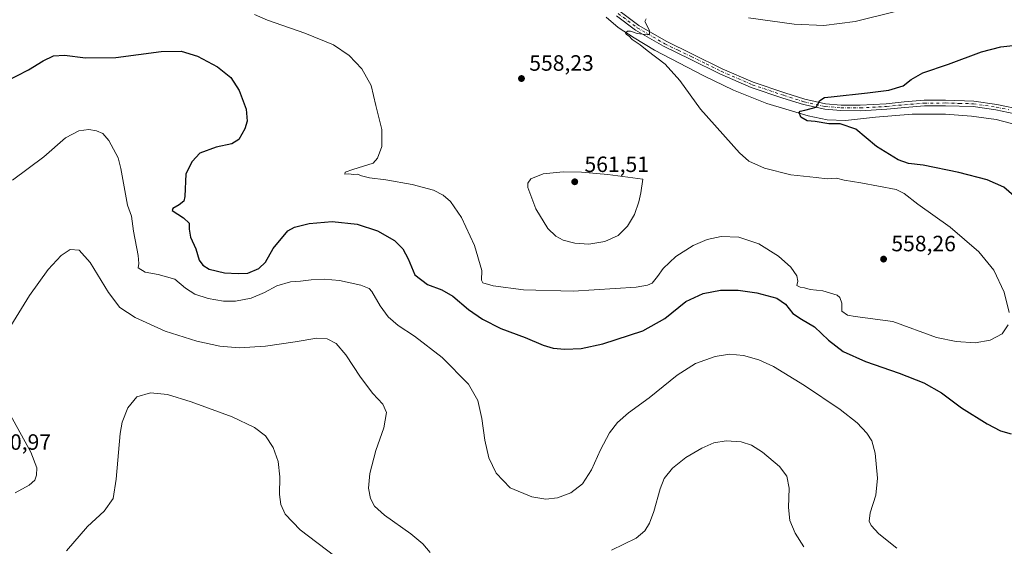
# Model space of a CAD drawing. Units: metres. Extents: x 566649 to 570105, y 4714872 to 4717219.
# Drawn here: x 568188 to 568633, y 4716632 to 4716870 of the extents above; entities that cross this region are included whole.
import ezdxf

# ---------------------------------------------------------------- set-up
doc = ezdxf.new("R2010")
doc.units = ezdxf.units.M
doc.header["$MEASUREMENT"] = 0
doc.linetypes.add('DGN Style 4', pattern=[2.638475, 1.318413, -0.659207, 0.001648, -0.659207])
for name, color, linetype, lineweight in [('Corriente natural lineal', 142, 'Continuous', 13), ('Curva de nivel maestra', 30, 'Continuous', 30), ('Curva de nivel normal', 30, 'Continuous', 0), ('Pista no pavimentada Cxs', 111, 'Continuous', 0), ('Pista no pavimentada eje', 91, 'DGN Style 4', 0), ('Punto de cota en terreno', 7, 'Continuous', 0), ('Rótulo de punto de cota en terreno', 7, 'Continuous', 0)]:
    doc.layers.add(name, color=color, linetype=linetype, lineweight=lineweight)
doc.styles.add('Style-Arial', font='txt')

# ---------------------------------------------------------------- blocks, each defined once
blk = doc.blocks.new('5PATER')
at = {"layer": 'Punto de cota en terreno', "linetype": 'Continuous', "lineweight": 0}
h = blk.add_hatch(color=51, dxfattribs=at)
edge = h.paths.add_edge_path()
edge.add_ellipse((0, 0), major_axis=(-0.11, -0.111), ratio=0.999422, start_angle=0, end_angle=360)

msp = doc.modelspace()

# ---------------------------------------------------------------- linework, layer by layer
at = {"layer": 'Corriente natural lineal', "color": 142, "linetype": 'Continuous', "lineweight": 13}
msp.add_polyline3d([(568453.1801, 4716871.4001, 555.9395), (568458.6701, 4716866.7701, 555.4612), (568465.8901, 4716862.0701, 555.0892), (568475.0001, 4716856.4801, 554.6203), (568497.4001, 4716844.8601, 553.5263), (568510.7901, 4716838.4601, 552.3565), (568525.8201, 4716832.3701, 551.286), (568544.5301, 4716826.8101, 550.2353), (568553.0901, 4716824.9701, 550.1092), (568561.4201, 4716824.6301, 549.6358), (568575.0001, 4716826.2601, 548.5267), (568591.5001, 4716827.6001, 547.4392), (568599.1701, 4716827.5501, 547.3304), (568606.6601, 4716827.5101, 547.1486), (568618.3701, 4716826.7301, 546.563), (568629.5601, 4716825.2001, 546.3542), (568642.7001, 4716821.6501, 545.6349)], dxfattribs=at)
at = {"layer": 'Curva de nivel maestra', "color": 30, "linetype": 'Continuous', "lineweight": 30, "elevation": 550, "flags": 128}
for points in [[(568640.79, 4716787.7201), (568632.99, 4716794.5001), (568625.46, 4716797.9201), (568612.62, 4716801.2701), (568596.5, 4716804.4801), (568589.93, 4716805.2401), (568585.22, 4716806.8701), (568575.47, 4716813.0001), (568566.06, 4716820.7101), (568559, 4716823.2301), (568553.8678, 4716823.2193), (568547.7295, 4716824.1718), (568544.1311, 4716824.4893), (568541.2736, 4716826.1826), (568540.4, 4716828.2701), (568540.97, 4716828.9301), (568543.06, 4716829.4201), (568548.18, 4716830.7101), (568549.85, 4716833.7601), (568551.89, 4716835.0401), (568554.89, 4716835.3401), (568571.28, 4716837.1401), (568581, 4716838.4201), (568587.47, 4716840.3801), (568591.14, 4716843.3001), (568596.41, 4716846.2601), (568607.93, 4716850.1401), (568622.87, 4716855.7901), (568631.67, 4716858.0401), (568641.02, 4716859.0201)], [(568181.57, 4716842.1401), (568192.03, 4716847.5501), (568198.72, 4716851.6001), (568203.41, 4716853.8601), (568208.41, 4716854.2101), (568217.8, 4716853.0401), (568231.53, 4716853.1001), (568251.98, 4716855.8901), (568261.06, 4716856.0201), (568268.43, 4716853.7001), (568277.44, 4716848.9801), (568283.56, 4716844.1901), (568287.33, 4716838.2401), (568290.43, 4716829.8801), (568290.93, 4716824.4101), (568289.84, 4716820.9101), (568287.16, 4716816.1001), (568283.94, 4716814.1301), (568276.85, 4716812.6001), (568269.48, 4716809.9601), (568266.04, 4716806.1901), (568263.21, 4716800.5201), (568262.71, 4716790.2801), (568262.28, 4716788.3101), (568260.24, 4716786.5301), (568257.35, 4716784.9601), (568257, 4716784.0001), (568262.08, 4716780.7601), (568264.67, 4716778.2601), (568264.63, 4716775.6001), (568265.26, 4716772.0201), (568267.77, 4716766.7601), (568269.24, 4716761.6001), (568270.92, 4716759.2801), (568273.8, 4716757.5801), (568280.66, 4716755.8801), (568286.79, 4716755.6101), (568291.27, 4716755.7701), (568296.27, 4716757.8201), (568299.14, 4716760.7201), (568302.72, 4716766.8401), (568309.34, 4716774.9001), (568312.35, 4716776.5301), (568319, 4716778.1801), (568329.33, 4716779.0201), (568340.58, 4716777.9001), (568349.88, 4716774.8701), (568357.48, 4716770.4701), (568361.36, 4716766.7301), (568363.76, 4716762.1701), (568366.74, 4716755.0001), (568372.39, 4716750.5401), (568378.85, 4716748.2101), (568383.84, 4716745.3001), (568390.96, 4716739.3501), (568397.34, 4716734.8501), (568405.64, 4716730.7201), (568416.56, 4716726.6101), (568424.67, 4716723.2101), (568429.18, 4716721.8001), (568434.49, 4716721.3701), (568441.96, 4716721.6701), (568451.77, 4716723.7501), (568469.83, 4716729.6201), (568479.8, 4716735.2101), (568489.28, 4716742.9701), (568497.07, 4716746.5801), (568504.9, 4716748.0201), (568512.89, 4716748.0601), (568521.38, 4716746.8301), (568530.39, 4716744.3601), (568534.27, 4716741.6801), (568537.61, 4716737.5301), (568541.46, 4716734.8401), (568547.42, 4716731.4701), (568553.69, 4716725.4201), (568560.34, 4716720.3301), (568570.39, 4716715.8101), (568585.67, 4716710.5601), (568596.85, 4716706.1901), (568604.83, 4716701.5701), (568613.9, 4716694.8801), (568625.45, 4716687.6201), (568631.4, 4716684.5001), (568636.34, 4716683.0401)]]:
    msp.add_lwpolyline(points, dxfattribs=at)
at = {"layer": 'Curva de nivel normal', "color": 30, "linetype": 'Continuous', "lineweight": 0, "flags": 128}
for points, elevation in [([(568634.88, 4716732.3701), (568632.25, 4716728.3501), (568626.82, 4716725.3901), (568620.07, 4716724.2101), (568611.43, 4716724.7601), (568602.56, 4716726.6901), (568582.75, 4716733.8401), (568565.82, 4716736.0501), (568562.36, 4716736.7501), (568559.72, 4716738.4801), (568559.76, 4716742.1701), (568558.87, 4716744.6401), (568557.63, 4716745.7001), (568551.17, 4716747.7301), (568545.49, 4716748.3201), (568542.87, 4716749.1501), (568540.89, 4716749.3401), (568539.42, 4716750.1701), (568539.84, 4716752.1501), (568539.35, 4716754.5301), (568536.62, 4716758.3701), (568531.13, 4716763.4201), (568522.26, 4716768.9601), (568513.11, 4716772.0101), (568505.23, 4716772.2601), (568498.9, 4716770.9201), (568492.57, 4716768.2801), (568484.72, 4716763.2501), (568479.03, 4716757.8301), (568476.47, 4716754.2001), (568474, 4716751.1201), (568471.94, 4716750.2801), (568466.76, 4716749.4201), (568438.28, 4716747.5901), (568415.8, 4716748.2201), (568402.08, 4716750.0401), (568397.4, 4716751.3201), (568396.8, 4716752.5701), (568397.05, 4716756.8801), (568393.67, 4716768.2001), (568387.78, 4716780.8401), (568382.88, 4716788.1601), (568379.5, 4716791.0101), (568375.22, 4716793.1401), (568365.56, 4716795.8101), (568353.67, 4716797.9401), (568346.18, 4716798.7901), (568342.64, 4716799.6701), (568340.84, 4716800.4301), (568338.93, 4716800.2501), (568336.88, 4716800.5801), (568335.04, 4716800.4801), (568335.21, 4716801.2801), (568338.7, 4716802.6201), (568347.87, 4716805.4601), (568349.9, 4716807.6201), (568351.75, 4716812.9101), (568351.73, 4716820.7001), (568349.1, 4716831.5301), (568346.96, 4716840.5901), (568342.81, 4716848.0701), (568337.07, 4716854.0801), (568329.9, 4716858.8601), (568317.01, 4716864.1601), (568300.15, 4716870.0001), (568294.31, 4716872.6501)], 555), ([(568583.44, 4716873.7801), (568565.76, 4716869.4901), (568551.6, 4716867.5801), (568538.15, 4716868.2801), (568517.56, 4716871.0801)], 555), ([(568471.29, 4716870.6301), (568470.69, 4716869.3701), (568472.76, 4716865.3401), (568472.77, 4716863.7401), (568471.94, 4716863.4601), (568467.24, 4716863.9901), (568464.24, 4716865.0201), (568462.89, 4716865.0301), (568462.02, 4716864.2301), (568462.36, 4716863.5001), (568463.55, 4716862.8301), (568465.01, 4716861.2901), (568468.58, 4716858.8601), (568471.68, 4716856.2901), (568479.83, 4716850.1201), (568486.5, 4716842.7601), (568495.8, 4716829.7601), (568513.53, 4716810.0201), (568517.75, 4716806.3301), (568524.79, 4716803.1901), (568536.76, 4716800.0701), (568548.16, 4716799.0101), (568553.08, 4716798.3901), (568557.3, 4716798.6101), (568560.82, 4716797.8001), (568568.26, 4716796.5801), (568584.24, 4716793.5601), (568587.96, 4716791.7701), (568594.17, 4716786.8201), (568608.79, 4716776.4401), (568621.7, 4716765.3701), (568628.38, 4716757.0401), (568633.09, 4716747.1001), (568635.34, 4716737.9701)], 555), ([(568184.78, 4716797.7401), (568198.99, 4716808.2301), (568208.75, 4716816.8801), (568214.85, 4716820.0201), (568219.33, 4716820.5701), (568222.84, 4716820.0801), (568225.65, 4716818.8901), (568228.46, 4716815.7001), (568232.66, 4716807.9001), (568233.8, 4716803.0401), (568236.86, 4716786.4501), (568238.61, 4716781.5301), (568239.48, 4716774.7301), (568241.62, 4716763.6501), (568241.98, 4716760.0501), (568241.69, 4716758.0601), (568244.84, 4716756.0901), (568250.69, 4716755.1501), (568258.18, 4716752.9501), (568263.09, 4716748.9001), (568267.3, 4716746.2401), (568273.23, 4716744.2601), (568280.26, 4716743.0101), (568285.62, 4716743.0401), (568292.67, 4716744.4601), (568298.82, 4716746.9201), (568304.38, 4716749.9701), (568310.46, 4716751.8001), (568315.03, 4716752.0401), (568319.8, 4716752.6801), (568325.74, 4716753.0101), (568332.6, 4716752.4001), (568342.3, 4716750.3501), (568346.03, 4716748.7401), (568347.27, 4716747.4101), (568350.99, 4716740.9401), (568354.67, 4716735.9601), (568359.25, 4716732.1101), (568366.61, 4716727.2001), (568379, 4716717.5301), (568390.92, 4716705.5501), (568395.16, 4716698.1301), (568397.07, 4716690.0401), (568398.41, 4716680.1901), (568400.22, 4716672.3001), (568403.44, 4716665.2701), (568409.88, 4716658.7001), (568419.66, 4716654.6401), (568425.97, 4716653.5401), (568431.16, 4716654.1201), (568437.17, 4716656.4801), (568442.58, 4716660.5501), (568446.62, 4716666.8901), (568450.71, 4716675.8701), (568454.76, 4716683.4701), (568458.4, 4716688.2001), (568463.38, 4716692.5501), (568472.65, 4716699.3801), (568485.35, 4716709.6101), (568493.63, 4716714.8301), (568502.47, 4716718.0501), (568508.96, 4716719.0301), (568515.22, 4716718.4201), (568522.22, 4716716.5601), (568528.8, 4716713.5101), (568542.91, 4716704.9901), (568559.05, 4716694.0501), (568566.66, 4716688.0001), (568571.08, 4716683.3201), (568573.35, 4716680.0001), (568574.78, 4716674.4201), (568575.82, 4716663.0401), (568575.16, 4716655.4301), (568572.62, 4716647.4301), (568572.15, 4716643.6501), (568572.94, 4716641.6301), (568576.42, 4716637.8501), (568584.61, 4716631.4401)], 545), ([(568433.7, 4716801.5601), (568424.68, 4716800.6701), (568419.22, 4716798.3201), (568417.76, 4716796.3201), (568417.83, 4716794.4901), (568421.45, 4716784.7401), (568426.88, 4716775.9201), (568430.41, 4716772.3701), (568433.82, 4716770.6701), (568439.04, 4716769.2501), (568445.43, 4716768.7801), (568452.62, 4716769.9601), (568458.58, 4716772.7201), (568462.79, 4716776.9001), (568466.01, 4716782.2801), (568468.05, 4716787.8701), (568468.84, 4716792.0301), (568469.75, 4716798.2001), (568453.96, 4716800.3201), (568442.12, 4716801.3501), (568433.7, 4716801.5601)], 560), ([(568182.82, 4716729.9701), (568192.46, 4716745.5901), (568200.91, 4716757.3001), (568206.82, 4716763.6301), (568210.98, 4716766.3501), (568214.95, 4716766.0801), (568220.02, 4716760.4801), (568228.22, 4716746.9301), (568233.31, 4716740.2401), (568240.35, 4716735.6101), (568253.89, 4716729.5301), (568268.1, 4716724.9601), (568278.54, 4716722.7501), (568287.33, 4716722.0301), (568299.27, 4716722.6801), (568312.63, 4716724.6101), (568322.43, 4716726.3901), (568327.1, 4716726.0301), (568331.16, 4716723.8901), (568335.58, 4716718.8001), (568342.09, 4716708.7001), (568347.72, 4716701.3301), (568352.25, 4716696.5401), (568353.84, 4716692.8001), (568352.63, 4716685.8401), (568349.14, 4716675.5901), (568346.38, 4716665.1401), (568345.74, 4716658.4801), (568346.62, 4716653.9101), (568348.43, 4716650.4201), (568352.98, 4716646.3701), (568364.87, 4716637.8401), (568370.38, 4716633.3501), (568373.6, 4716629.4601)], 540), ([(568209.25, 4716630.2301), (568218.8, 4716641.2301), (568226.31, 4716648.1301), (568230.32, 4716653.9201), (568231.74, 4716662.6601), (568233.46, 4716683.2401), (568234.47, 4716688.4401), (568236.91, 4716694.8201), (568241.06, 4716699.7801), (568247.23, 4716701.6701), (568254.94, 4716700.8001), (568265.58, 4716697.6101), (568284.18, 4716690.7901), (568294.31, 4716685.9401), (568299.18, 4716682.1901), (568302.73, 4716676.9001), (568304.99, 4716670.6001), (568305.64, 4716663.6701), (568305.47, 4716655.6101), (568306.13, 4716651.0901), (568308.16, 4716646.8001), (568314.93, 4716639.7801), (568330.58, 4716627.8601)], 535), ([(568185.98, 4716656.4501), (568192.42, 4716659.8901), (568194.88, 4716662.2201), (568195.75, 4716664.4201), (568195.88, 4716667.6801), (568193.11, 4716674.7701), (568183.95, 4716691.5601)], 540), ([(568455.68, 4716630.4501), (568466.8, 4716635.8701), (568470.76, 4716639.2801), (568472.82, 4716642.6801), (568474.76, 4716647.9701), (568477.55, 4716658.2401), (568479.42, 4716662.8801), (568483.23, 4716667.5801), (568489.23, 4716672.3901), (568496.41, 4716676.6701), (568501.95, 4716679.1001), (568507.41, 4716680.0001), (568514.22, 4716679.4201), (568518.89, 4716677.9901), (568523.89, 4716674.8601), (568531.57, 4716668.3301), (568534.83, 4716664.0301), (568535.92, 4716658.5801), (568535.62, 4716649.7801), (568536.21, 4716643.9801), (568538.59, 4716638.1501), (568542.54, 4716631.9801)], 540)]:
    msp.add_lwpolyline(points, dxfattribs=dict(at, elevation=elevation))
at = {"layer": 'Pista no pavimentada Cxs', "color": 111, "linetype": 'Continuous', "lineweight": 0}
for points in [[(568640.7901, 4716827.1501, 545.984), (568629.3101, 4716829.4801, 546.4801), (568619.1201, 4716830.9801, 546.7894), (568606.5901, 4716831.3501, 547.2544), (568597.0701, 4716831.3101, 547.5822), (568588.1501, 4716830.5501, 547.9049), (568580.0301, 4716829.7801, 548.4075), (568568.1401, 4716829.1001, 549.0842), (568559.3401, 4716829.1701, 549.9609), (568552.0401, 4716829.7901, 550.2591), (568542.4101, 4716831.9201, 550.3535), (568533.1301, 4716834.8601, 550.9364), (568518.8101, 4716839.6801, 551.8223), (568504.6501, 4716845.7901, 552.8755), (568491.1301, 4716852.4801, 553.8242), (568479.1601, 4716858.2501, 554.3946), (568466.5301, 4716865.5701, 555.1331), (568457.8301, 4716872.0501, 555.7303)], [(568640.7901, 4716827.1501, 545.984), (568629.3101, 4716829.4801, 546.4801), (568619.1201, 4716830.9801, 546.7894), (568606.5901, 4716831.3501, 547.2544), (568597.0701, 4716831.3101, 547.5822), (568588.1501, 4716830.5501, 547.9049), (568580.0301, 4716829.7801, 548.4075), (568568.1401, 4716829.1001, 549.0842), (568559.3401, 4716829.1701, 549.9609), (568552.0401, 4716829.7901, 550.2591), (568542.4101, 4716831.9201, 550.3535), (568533.1301, 4716834.8601, 550.9364), (568518.8101, 4716839.6801, 551.8223), (568504.6501, 4716845.7901, 552.8755), (568491.1301, 4716852.4801, 553.8242), (568479.1601, 4716858.2501, 554.3946), (568466.5301, 4716865.5701, 555.1331), (568457.8301, 4716872.0501, 555.7303)], [(568459.4901, 4716873.9501, 555.6117), (568467.9201, 4716867.6801, 555.1016), (568480.3401, 4716860.4801, 554.3731), (568492.2401, 4716854.7501, 553.7278), (568505.7101, 4716848.0801, 552.8109), (568519.7101, 4716842.0401, 551.7672), (568533.9101, 4716837.2601, 550.8373), (568543.0601, 4716834.3601, 550.3939), (568552.4201, 4716832.2901, 549.9203), (568559.4601, 4716831.6901, 549.7903), (568568.0801, 4716831.6201, 549.1983), (568579.8401, 4716832.2901, 548.4564), (568587.9301, 4716833.0601, 548.1172), (568596.9601, 4716833.8301, 547.815), (568606.6301, 4716833.8701, 547.4996), (568619.3401, 4716833.5001, 547.0516), (568629.7501, 4716831.9701, 546.6899), (568641.4201, 4716829.5901, 546.0852)], [(568459.4901, 4716873.9501, 555.6117), (568467.9201, 4716867.6801, 555.1016), (568480.3401, 4716860.4801, 554.3731), (568492.2401, 4716854.7501, 553.7278), (568505.7101, 4716848.0801, 552.8109), (568519.7101, 4716842.0401, 551.7672), (568533.9101, 4716837.2601, 550.8373), (568543.0601, 4716834.3601, 550.3939), (568552.4201, 4716832.2901, 549.9203), (568559.4601, 4716831.6901, 549.7903), (568568.0801, 4716831.6201, 549.1983), (568579.8401, 4716832.2901, 548.4564), (568587.9301, 4716833.0601, 548.1172), (568596.9601, 4716833.8301, 547.815), (568606.6301, 4716833.8701, 547.4996), (568619.3401, 4716833.5001, 547.0516), (568629.7501, 4716831.9701, 546.6899), (568641.4201, 4716829.5901, 546.0852)]]:
    msp.add_polyline3d(points, dxfattribs=at)
at = {"layer": 'Pista no pavimentada eje', "color": 91, "linetype": 'DGN Style 4', "lineweight": 0}
msp.add_polyline3d([(568458.6601, 4716873.0001, 555.679), (568463.0101, 4716869.7601, 555.3559), (568467.2251, 4716866.6251, 555.1213), (568479.7501, 4716859.3651, 554.3852), (568485.7351, 4716856.4801, 554.0951), (568491.6851, 4716853.6151, 553.7714), (568498.4201, 4716850.2801, 553.3345), (568505.1801, 4716846.9351, 552.8483), (568519.2601, 4716840.8601, 551.8007), (568533.5201, 4716836.0601, 550.8861), (568542.7351, 4716833.1401, 550.3194), (568552.2301, 4716831.0401, 550.0917), (568559.4001, 4716830.4301, 549.8741), (568568.1101, 4716830.3601, 549.141), (568579.9351, 4716831.0351, 548.4318), (568588.0401, 4716831.8051, 547.9362), (568597.0151, 4716832.5701, 547.5519), (568606.6101, 4716832.6101, 547.2454), (568612.8751, 4716832.4251, 547.1204), (568619.2301, 4716832.2401, 546.8392), (568629.5301, 4716830.7251, 546.5798), (568635.2701, 4716829.5601, 546.368)], dxfattribs=at)

# ---------------------------------------------------------------- block references
at = {"layer": 'Punto de cota en terreno', "color": 7, "linetype": 'Continuous', "lineweight": 0, "xscale": 10, "yscale": 10, "zscale": 10}
for p in [(568414.92, 4716843.66, 558.23), (568439, 4716797, 561.51), (568578.61, 4716762.06, 558.26)]:
    msp.add_blockref('5PATER', p, dxfattribs=at)

# ---------------------------------------------------------------- texts
at = {"layer": 'Rótulo de punto de cota en terreno', "color": 7, "linetype": 'Continuous', "lineweight": 0, "style": 'Style-Arial'}
for s, p in [('558,23', (568418.4478, 4716847.1878)), ('561,51', (568443.4097, 4716801.4097)), ('558,26', (568582.1378, 4716765.5878)), ('540,97', (568173.1078, 4716675.8778))]:
    msp.add_text(s, height=7, dxfattribs=at).set_placement(p)

doc.saveas('drawing.dxf')
